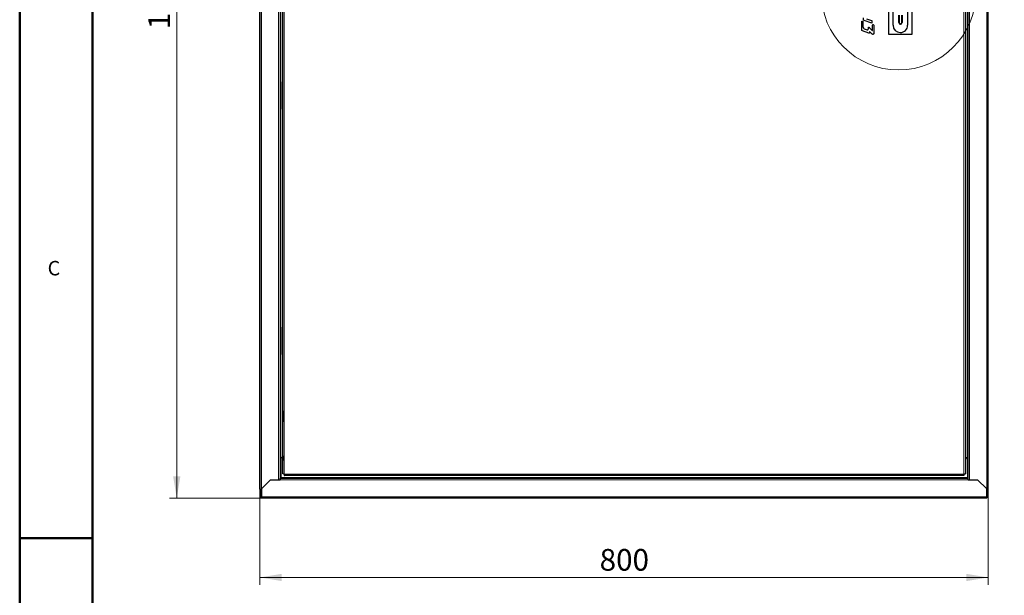
# Model space of a CAD drawing. Units: millimetres. Extents: x -1260 to 1260, y -891 to 891.
# Drawn here: x -1260 to -449, y -493 to -18 of the extents above; entities that cross this region are included whole.
import ezdxf

# ---------------------------------------------------------------- set-up
doc = ezdxf.new("R2010")
doc.units = ezdxf.units.MM
for name, pattern in [('Ciągła0.30mm', [0]), ('Ciągła0.50mm', [0]), ('Liniawymiarowa0.15', [0]), ('Linieszczegółu', [0])]:
    doc.linetypes.add(name, pattern=pattern)
for name, color, linetype, lineweight in [('Liniewidoków', 7, 'Ciągła0.30mm', 0), ('Obramowanie', 196, 'Ciągła0.30mm', 0), ('Tabelkarysunkowa', 1, 'Ciągła0.30mm', 0), ('Wymiary', 7, 'Ciągła0.30mm', 0)]:
    doc.layers.add(name, color=color, linetype=linetype, lineweight=lineweight)
doc.styles.add('ICTEXT4', font='arial.ttf', dxfattribs={"height": 17.907, "bigfont": 'bigfont.shx'})
doc.styles.add('Tekststrony', font='arial.ttf', dxfattribs={"height": 11.938, "bigfont": 'bigfont.shx'})
doc.dimstyles.new('ISO_1', dxfattribs={"dimtxt": 0.125, "dimasz": 18, "dimexe": 6, "dimexo": 0, "dimgap": 0, "dimtad": 1, "dimdec": 3, "dimlfac": 48, "dimrnd": 0.001, "dimtxsty": 'ICTEXT4', "dimblk1": '_FILLED_300_100_7', "dimblk2": '_FILLED_300_100_7', "dimcen": 0.09, "dimclrd": 7, "dimclre": 7, "dimclrt": 7, "dimadec": 1, "dimazin": 2, "dimtfac": 12, "dimtdec": 3, "dimtofl": 0, "dimtmove": 0, "dimatfit": 3, "dimfxl": 0, "dimtolj": 1, "dimtzin": 1, "dimlwd": 15, "dimlwe": 15, "dimarcsym": 0})

# ---------------------------------------------------------------- blocks, each defined once
blk = doc.blocks.new('*D6')
at = {"color": 7, "lineweight": 15}
for p, q in [((-431.11, -291.35), (-431.11, -218.21)), ((168.89, -291.35), (168.89, -218.21)), ((-431.11, -285.35), (-110.99, -285.35)), ((168.89, -285.35), (-151.23, -285.35))]:
    blk.add_line(p, q, dxfattribs=at)
at = {"color": 7}
for points in [[(-431.11, -285.35), (-413.11, -282.35), (-431.11, -285.35), (-413.11, -288.35)], [(168.89, -285.35), (150.89, -288.35), (168.89, -285.35), (150.89, -282.35)]]:
    blk.add_solid(points, dxfattribs=at)
at = {"layer": 'Wymiary', "color": 7, "insert": (-151.23, -270.82), "char_height": 17.907, "attachment_point": 4, "style": 'ICTEXT4'}
blk.add_mtext('\\A1;800', dxfattribs=at)
blk = doc.blocks.new('_FILLED_300_100_7')
at = {"color": 7}
blk.add_solid([(0, 0), (-1, -0.167), (0, 0), (-1, 0.167)], dxfattribs=at)
blk = doc.blocks.new('*D8')
at = {"color": 7, "lineweight": 15}
for p, q in [((-505.7, 604.99), (-429.91, 604.99)), ((-499.7, 604.99), (-499.7, 166.78)), ((-499.7, -220.01), (-499.7, 218.2)), ((-505.7, -220.01), (-429.91, -220.01))]:
    blk.add_line(p, q, dxfattribs=at)
at = {"color": 7}
for points in [[(-499.7, 604.99), (-496.7, 586.99), (-499.7, 604.99), (-502.7, 586.99)], [(-499.7, -220.01), (-502.7, -202.01), (-499.7, -220.01), (-496.7, -202.01)]]:
    blk.add_solid(points, dxfattribs=at)
at = {"layer": 'Wymiary', "color": 7, "insert": (-514.23, 166.78), "char_height": 17.907, "attachment_point": 4, "rotation": 90, "style": 'ICTEXT4'}
blk.add_mtext('\\A1;1100', dxfattribs=at)
blk = doc.blocks.new('*D10')
at = {"layer": 'Wymiary', "color": 7, "linetype": 'Linieszczegółu', "lineweight": 15}
blk.add_line((1005.6, 2023.1), (2758.7, 5224.5), dxfattribs=at)
blk.add_circle((760.6, 1575.8), 510, dxfattribs=at)
blk = doc.blocks.new('PRZÓD')
at = {"layer": 'Liniewidoków', "color": 7, "linetype": 'Ciągła0.30mm', "lineweight": 30}
for p, q in [((-3448.9, 4825.5), (-3448.9, -1745.7)), ((1351.1, -1745.7), (1351.1, 4825.5)), ((-3448.9, -1700.1), (-3448.9, 4779.9)), ((-3316.9, 4707.9), (-3316.9, -1628.1)), ((-3298.9, -1599.3), (-3298.9, 4679.1)), ((1201.1, 4679.1), (1201.1, -1599.3)), ((1219.1, -1628.1), (1219.1, 4707.9)), ((-3298.9, 987.9), (-3298.9, 2091.9)), ((697.1, 1299.9), (697.1, 1779.9)), ((847.1, 1779.9), (847.1, 1299.9)), ((847.1, 1779.9), (847.1, 1299.9)), ((724.1, 1360.6), (724.1, 1635.6)), ((820.1, 1626.9), (820.1, 1360.6)), ((519, 1328.7), (519, 1385.1)), ((526.2, 1382.7), (526.2, 1350.4)), ((526.2, 1382.7), (526.2, 1350.4)), ((530.3, 1396.8), (530.3, 1410.1)), ((585.5, 1374.4), (533.7, 1391.7)), ((550.2, 1403.4), (582.1, 1392.8)), ((550.2, 1403.4), (582.1, 1392.8)), ((585.5, 1387.3), (585.5, 1374.4)), ((585.5, 1387.3), (585.5, 1374.4)), ((761.8, 1378), (761.8, 1426.6)), ((763.6, 1426.6), (763.6, 1378)), ((772, 1369.6), (773.2, 1369.6)), ((773.2, 1367.8), (772, 1367.8)), ((781.6, 1378), (781.6, 1426.6)), ((783.4, 1426.6), (783.4, 1378)), ((565.5, 1308.5), (522.7, 1322.9)), ((534.8, 1337.2), (553.2, 1331)), ((534.8, 1337.2), (553.2, 1331)), ((561.7, 1338.8), (561.7, 1344.3)), ((567.3, 1346.4), (585, 1327.7)), ((567.3, 1346.4), (585, 1327.7)), ((569.1, 1319.8), (569.1, 1311.9)), ((584.1, 1304), (569.1, 1319.8)), ((569.1, 1319.8), (569.1, 1311.9)), ((589.9, 1330.3), (589.9, 1361.5)), ((597.2, 1359.1), (597.2, 1308.6)), ((597.2, 1359.1), (597.2, 1308.6)), ((847.1, 1299.9), (697.1, 1299.9)), ((-3299.7, 987.9), (-3299.7, 897.9)), ((-3298.9, 987.9), (-3299.7, 987.9)), ((-3299.7, 807.9), (-3299.7, 987.9)), ((-3299.7, 897.9), (-3299.7, 807.9)), ((-3299.7, 897.9), (-3298.9, 897.9)), ((-3299.7, 807.9), (-3298.9, 807.9)), ((-3298.9, 807.9), (-3299.7, 807.9)), ((-3299.7, 807.9), (-3299.7, -632.1)), ((-3448.9, -350.1), (-3448.9, -770.1)), ((-3448.9, -770.1), (-3448.9, -350.1)), ((-3299.7, -722.1), (-3299.7, -632.1)), ((-3299.7, -632.1), (-3298.9, -632.1)), ((-3299.7, -632.1), (-3299.7, -812.1)), ((-3298.9, -632.1), (-3299.7, -632.1)), ((-3299.7, -722.1), (-3298.9, -722.1)), ((-3299.7, -812.1), (-3299.7, -722.1)), ((-3298.9, -812.1), (-3299.7, -812.1)), ((-3298.9, -1184.1), (-3298.9, -812.1)), ((-3298.9, -1184.1), (-3298.9, -1256.1)), ((-3298.9, -1413.3), (-3298.9, -1256.1)), ((-3298.9, -1587.3), (-3298.9, -1419.3)), ((-3298.9, -1490.1), (-3300.1, -1490.1)), ((1202.3, -1490.1), (1201.1, -1490.1)), ((-3312.1, -1502.1), (-3312.1, -1623.3)), ((-3312.1, -1623.3), (-3312.1, -1502.1)), ((1214.3, -1502.1), (1214.3, -1623.3)), ((1190.3, -1610.1), (-3288.1, -1610.1)), ((-3379.3, -1637.7), (-3439.3, -1697.7)), ((-3439.3, -1697.7), (-3379.3, -1637.7)), ((-3379.3, -1637.7), (-3316.9, -1637.7)), ((-3316.9, -1628.1), (1219.1, -1628.1)), ((1219.1, -1637.7), (1281.5, -1637.7)), ((1281.5, -1637.7), (1341.5, -1697.7)), ((-3448.9, -1700.1), (-3448.9, -1745.7)), ((-3448.9, -1745.7), (-3439.3, -1745.7)), ((-3439.3, -1750.5), (-3439.3, -1697.7)), ((-3439.3, -1697.7), (-3439.3, -1745.7)), ((-3439.3, -1745.7), (-3439.3, -1750.5)), ((1341.5, -1750.5), (1341.5, -1697.7)), ((1351.1, -1745.7), (1341.5, -1745.7)), ((1341.5, -1745.7), (1346.3, -1745.7)), ((1351.1, -1745.7), (1346.3, -1745.7)), ((-3439.3, -1755.3), (-3439.3, -1760.1)), ((1341.5, -1760.1), (-3439.3, -1760.1))]:
    blk.add_line(p, q, dxfattribs=at)
at = {"layer": 'Liniewidoków', "color": 7, "linetype": 'Liniawymiarowa0.15', "lineweight": 15}
for p, q in [((-3439.3, 4777.5), (-3439.3, -1697.7)), ((1341.5, -1697.7), (1341.5, 4777.5)), ((-3326.5, 4717.5), (-3326.5, -1637.7)), ((-3289.3, 4680.3), (-3289.3, -1600.5)), ((1191.5, -1600.5), (1191.5, 4680.3)), ((1228.7, -1637.7), (1228.7, 4717.5)), ((-3312.1, -1502.1), (-3312.1, 4581.9)), ((1214.3, 4581.9), (1214.3, -1502.1)), ((-3289.3, -1600.5), (1191.5, -1600.5)), ((-3316.9, -1628.1), (-3316.9, -1632.9)), ((-3316.9, -1637.7), (1219.1, -1637.7)), ((1214.3, -1623.3), (-3312.1, -1623.3)), ((-3439.3, -1750.5), (1341.5, -1750.5)), ((-3439.3, -1760.1), (-3439.3, -1755.3))]:
    blk.add_line(p, q, dxfattribs=at)
at = {"layer": 'Liniewidoków', "color": 7, "linetype": 'Ciągła0.30mm', "lineweight": 30}
for points in [[(-3298.9, -1419.3), (-3298.9, -1418.8), (-3298.9, -1417.5), (-3298.9, -1415.5), (-3298.9, -1413.3)], [(-3298.9, -1599.3), (-3298.9, -1598.3), (-3298.9, -1595.6), (-3298.9, -1591.6), (-3298.9, -1587.3)], [(-3289.3, -1600.5), (-3292.5, -1600.4), (-3295.3, -1600.2), (-3297.4, -1599.9), (-3298.6, -1599.5), (-3298.9, -1599.3)], [(-3289.3, -1600.5), (-3289.2, -1603.6), (-3289, -1606.4), (-3288.7, -1608.6), (-3288.4, -1609.8), (-3288.1, -1610.1)], [(1191.5, -1600.5), (1191.4, -1603.6), (1191.2, -1606.4), (1190.9, -1608.6), (1190.6, -1609.8), (1190.3, -1610.1)], [(1191.5, -1600.5), (1194.7, -1600.4), (1197.5, -1600.2), (1199.6, -1599.9), (1200.9, -1599.5), (1201.1, -1599.3)], [(-3316.9, -1637.7), (-3316.9, -1633.9), (-3316.9, -1630.8), (-3316.9, -1628.7), (-3316.9, -1628.1)], [(-3316.9, -1632.9), (-3316.9, -1633.3), (-3316.9, -1634.3), (-3316.9, -1635.9), (-3316.9, -1637.7)], [(-3312.1, -1623.3), (-3312.1, -1625.1), (-3312.1, -1626.7), (-3312.1, -1627.8), (-3312.1, -1628.1)], [(-3312.1, -1632.9), (-3312.1, -1632.1), (-3312.1, -1630), (-3312.1, -1626.8), (-3312.1, -1623.3)], [(1214.3, -1623.3), (1214.3, -1625.1), (1214.3, -1626.7), (1214.3, -1627.8), (1214.3, -1628.1)], [(1219.1, -1637.7), (1219.1, -1633.9), (1219.1, -1630.8), (1219.1, -1628.7), (1219.1, -1628.1)], [(-3439.3, -1750.5), (-3439.3, -1752.3), (-3439.3, -1753.9), (-3439.3, -1755), (-3439.3, -1755.3)], [(-3439.3, -1760.1), (-3439.3, -1759.3), (-3439.3, -1757.2), (-3439.3, -1754), (-3439.3, -1750.5)], [(1341.5, -1760.1), (1341.5, -1759.3), (1341.5, -1757.2), (1341.5, -1754), (1341.5, -1750.5)]]:
    blk.add_lwpolyline(points, dxfattribs=at)
blk.add_lwpolyline([(-3298.9, -1496.1), (-3298.9, -1491.9), (-3298.9, -1486.6), (-3298.9, -1482.8), (-3298.9, -1481.1), (-3298.9, -1481.8), (-3298.9, -1484.7), (-3298.9, -1489.4), (-3298.9, -1495.2), (-3298.9, -1501.1), (-3298.9, -1506.2), (-3298.9, -1509.7), (-3298.9, -1511.1), (-3298.9, -1510.1), (-3298.9, -1506.8), (-3298.9, -1501.9)], close=True, dxfattribs=at)
blk.add_lwpolyline([(-3298.9, -1496.1), (-3298.9, -1491.9), (-3298.9, -1486.6), (-3298.9, -1482.8), (-3298.9, -1481.1), (-3298.9, -1481.8), (-3298.9, -1484.7), (-3298.9, -1489.4), (-3298.9, -1495.2), (-3298.9, -1501.1), (-3298.9, -1506.2), (-3298.9, -1509.7), (-3298.9, -1511.1), (-3298.9, -1510.1), (-3298.9, -1506.8), (-3298.9, -1501.9)], close=True, dxfattribs=at)
blk.add_lwpolyline([(-3298.9, -1496.1), (-3298.9, -1491.9), (-3298.9, -1486.6), (-3298.9, -1482.8), (-3298.9, -1481.1), (-3298.9, -1481.8), (-3298.9, -1484.7), (-3298.9, -1489.4), (-3298.9, -1495.2), (-3298.9, -1501.1), (-3298.9, -1506.2), (-3298.9, -1509.7), (-3298.9, -1511.1), (-3298.9, -1510.1), (-3298.9, -1506.8), (-3298.9, -1501.9)], close=True, dxfattribs=at)
for centre, radius, start, end in [((772, 1378), 10.2, 180, 270), ((772, 1378), 8.4, 180, 270), ((773.2, 1378), 10.2, 270, 0), ((773.2, 1378), 8.4, 270, 0), ((772.1, 1360.6), 48, 180, 269.99997), ((772.1, 1360.6), 48, 269.99997, 0), ((-3300.1, -1502.1), 12, 90, 180), ((-3300.1, -1502.1), 12, 90, 180), ((1202.3, -1502.1), 12, 0, 90), ((-3439.3, -1745.7), 9.6, 180, 270), ((-3439.3, -1745.7), 9.6, 180, 270), ((-3439.3, -1745.7), 4.8, 180, 270), ((1341.5, -1745.7), 9.6, 270, 0), ((1341.5, -1745.7), 4.8, 270, 0), ((1341.5, -1745.7), 9.6, 270, 0)]:
    blk.add_arc(centre, radius, start, end, dxfattribs=at)
for points, knots in [([(519, 1385.1), (519, 1385.5), (519, 1386.2), (519.3, 1387), (519.7, 1387.6), (520, 1388), (520.7, 1388.5), (521.3, 1388.6), (521.8, 1388.6), (522, 1388.6), (522, 1388.6)], [0, 0, 0, 0, 0.0902562, 0.1619843, 0.1885844, 0.2521155, 0.2890466, 0.3620412, 0.3981048, 0.3997989, 0.3997989, 0.3997989, 0.3997989]), ([(522, 1388.6), (522.4, 1388.6), (523.1, 1388.3), (524.2, 1387.6), (524.9, 1386.8), (525.7, 1385.6), (526.2, 1384.4), (526.3, 1383.2), (526.2, 1382.7)], [0.3997989, 0.3997989, 0.3997989, 0.3997989, 0.4982167, 0.562265, 0.6876691, 0.7490249, 0.8735872, 1, 1, 1, 1]), ([(533.7, 1391.7), (533.2, 1391.9), (532.4, 1392.4), (531.6, 1393.3), (531.1, 1394.1), (530.5, 1395.2), (530.3, 1396.1), (530.3, 1396.8)], [0, 0, 0, 0, 0.01190476, 0.01785714, 0.02380952, 0.0297619, 0.04166667, 0.04166667, 0.04166667, 0.04166667]), ([(582.1, 1392.8), (582.7, 1392.6), (583.5, 1392), (584.3, 1391), (584.8, 1390.1), (585.3, 1388.9), (585.5, 1388), (585.5, 1387.3)], [0, 0, 0, 0, 0.01190476, 0.01785714, 0.02380952, 0.0297619, 0.04166667, 0.04166667, 0.04166667, 0.04166667]), ([(582.1, 1392.8), (582.7, 1392.6), (583.5, 1392), (584.3, 1391), (584.8, 1390.1), (585.3, 1388.9), (585.5, 1388), (585.5, 1387.3)], [0, 0, 0, 0, 0.01190476, 0.01785714, 0.02380952, 0.0297619, 0.04166667, 0.04166667, 0.04166667, 0.04166667]), ([(589.9, 1361.5), (589.9, 1362.4), (590.3, 1363.9), (591.7, 1364.9), (592.6, 1364.9), (592.9, 1364.9)], [0, 0, 0, 0, 0.2122901, 0.3149133, 0.3996861, 0.3996861, 0.3996861, 0.3996861]), ([(592.9, 1364.9), (593.1, 1364.8), (594.1, 1364.6), (596.2, 1363), (597.1, 1360.7), (597.2, 1359.1)], [0.3996861, 0.3996861, 0.3996861, 0.3996861, 0.4498391, 0.6206527, 1, 1, 1, 1]), ([(522.7, 1322.9), (522, 1323.2), (521.1, 1323.8), (520.2, 1324.8), (519.7, 1325.7), (519.1, 1327), (519, 1328), (519, 1328.7)], [0, 0, 0, 0, 0.00680272, 0.01020408, 0.01360544, 0.0170068, 0.02380952, 0.02380952, 0.02380952, 0.02380952]), ([(526.2, 1350.4), (526.2, 1348.8), (526.7, 1346.5), (527.9, 1343.5), (529.2, 1341.5), (531.2, 1339.1), (533.2, 1337.7), (534.8, 1337.2)], [0, 0, 0, 0, 0.00680272, 0.01020408, 0.01360544, 0.0170068, 0.02380952, 0.02380952, 0.02380952, 0.02380952]), ([(526.2, 1350.4), (526.2, 1348.8), (526.7, 1346.5), (527.9, 1343.5), (529.2, 1341.5), (531.2, 1339.1), (533.2, 1337.7), (534.8, 1337.2)], [0, 0, 0, 0, 0.00680272, 0.01020408, 0.01360544, 0.0170068, 0.02380952, 0.02380952, 0.02380952, 0.02380952]), ([(553.2, 1331), (554.4, 1330.6), (555.9, 1330.5), (557.3, 1330.9), (557.4, 1331)], [0, 0, 0, 0, 0.006802721, 0.007381349, 0.007381349, 0.007381349, 0.007381349]), ([(553.2, 1331), (554.4, 1330.6), (555.9, 1330.5), (557.3, 1330.9), (557.4, 1331)], [0, 0, 0, 0, 0.006802721, 0.007381349, 0.007381349, 0.007381349, 0.007381349]), ([(557.4, 1331), (557.9, 1331.2), (559, 1331.8), (560.3, 1333.2), (561.5, 1335.5), (561.7, 1337.5), (561.7, 1338.8)], [0.00738135, 0.00738135, 0.00738135, 0.00738135, 0.01020408, 0.01360544, 0.0170068, 0.02380952, 0.02380952, 0.02380952, 0.02380952]), ([(561.7, 1344.3), (561.7, 1344.9), (561.8, 1345.7), (562.4, 1346.8), (562.9, 1347.4), (564, 1347.9), (564.9, 1347.9), (565.4, 1347.7)], [0, 0, 0, 0, 0.00680272, 0.01020408, 0.01360544, 0.0170068, 0.02380952, 0.02380952, 0.02380952, 0.02380952]), ([(565.4, 1347.7), (565.6, 1347.6), (565.9, 1347.5), (566.3, 1347.3), (566.5, 1347.1), (566.9, 1346.8), (567.1, 1346.6), (567.3, 1346.4)], [0, 0, 0, 0, 0.00680272, 0.01020408, 0.01360544, 0.0170068, 0.02380952, 0.02380952, 0.02380952, 0.02380952]), ([(569.1, 1311.9), (569.1, 1311.4), (569, 1310.5), (568.5, 1309.5), (567.9, 1308.9), (566.9, 1308.4), (566, 1308.4), (565.5, 1308.5)], [0, 0, 0, 0, 0.00680272, 0.01020408, 0.01360544, 0.0170068, 0.02380952, 0.02380952, 0.02380952, 0.02380952]), ([(585, 1327.7), (585.1, 1327.6), (585.2, 1327.5), (585.5, 1327.3), (585.6, 1327.2), (585.9, 1327.1), (586.1, 1327), (586.6, 1326.6)], [0, 0, 0, 0, 0.00680272, 0.01020408, 0.01360544, 0.0170068, 0.02380952, 0.02380952, 0.02380952, 0.02380952]), ([(585, 1327.7), (585.1, 1327.6), (585.2, 1327.5), (585.5, 1327.3), (585.6, 1327.2), (585.9, 1327.1), (586.1, 1327), (586.6, 1326.6)], [0, 0, 0, 0, 0.00680272, 0.01020408, 0.01360544, 0.0170068, 0.02380952, 0.02380952, 0.02380952, 0.02380952]), ([(586.6, 1326.6), (587.1, 1326.5), (588, 1326.5), (589, 1327.2), (589.5, 1327.8), (589.9, 1328.9), (589.9, 1329.8), (589.9, 1330.3)], [0, 0, 0, 0, 0.00680272, 0.01020408, 0.01360544, 0.0170068, 0.02380952, 0.02380952, 0.02380952, 0.02380952]), ([(592.8, 1300.8), (592.7, 1300.7), (591.4, 1300.3), (589.9, 1300.4), (588.7, 1300.8)], [0.01642857, 0.01642857, 0.01642857, 0.01642857, 0.017006803, 0.023809524, 0.023809524, 0.023809524, 0.023809524]), ([(597.2, 1308.6), (597.2, 1307.2), (596.9, 1305.3), (595.7, 1302.9), (594.4, 1301.5), (593.3, 1300.9), (592.8, 1300.8)], [0, 0, 0, 0, 0.00680272, 0.01020408, 0.01360544, 0.01642857, 0.01642857, 0.01642857, 0.01642857])]:
    blk.add_open_spline(points, degree=3, knots=knots, dxfattribs=at)
blk.add_open_spline([(588.7, 1300.8), (587, 1301.3), (585.5, 1302.5), (584.1, 1304)], degree=3, dxfattribs=at)
at = {"layer": 'Wymiary', "color": 7, "linetype": 'Linieszczegółu', "lineweight": 15}
blk.add_blockref('*D10', (0, 0), dxfattribs=at)
blk = doc.blocks.new('*D5')
at = {"layer": 'Wymiary'}
dim = blk.add_linear_dim(base=(-110.989293, -285.354003), p1=(-431.112105, -218.209843), p2=(168.887866, -218.209831), text='\\A1;800', dimstyle='ISO_1', override={"dimasz": 18}, dxfattribs=at)
dim.commit()
dim.dimension.update_dxf_attribs({"geometry": '*D6', "text_midpoint": (-131.11212, -270.820909), "dimtype": 160})
blk = doc.blocks.new('*D7')
at = {"layer": 'Wymiary'}
dim = blk.add_linear_dim(base=(-499.698099, 166.777786), p1=(-429.912103, 604.990157), p2=(-429.912103, -220.009843), angle=90, text='\\A1;1100', dimstyle='ISO_1', override={"dimasz": 18}, dxfattribs=at)
dim.commit()
dim.dimension.update_dxf_attribs({"geometry": '*D8', "text_midpoint": (-514.231194, 192.490157), "dimtype": 160})

msp = doc.modelspace()

# ---------------------------------------------------------------- linework, layer by layer
at = {"layer": 'Obramowanie', "color": 7, "linetype": 'Ciągła0.50mm', "lineweight": 50}
for p, q in [((-1260, -891), (-1260, 891)), ((-1260, -445.5), (-1200, -445.5))]:
    msp.add_line(p, q, dxfattribs=at)
msp.add_lwpolyline([(1200, -831), (-1200, -831), (-1200, 831), (1200, 831)], close=True, dxfattribs=at)

# ---------------------------------------------------------------- block references
for name in ['*D7', '*D5']:
    msp.add_blockref(name, (-630.89, -192.49))
at = {"layer": 'Wymiary', "xscale": 0.125, "yscale": 0.125, "zscale": 0.125}
msp.add_blockref('PRZÓD', (-630.89, -192.49), dxfattribs=at)

# ---------------------------------------------------------------- texts
at = {"layer": 'Tabelkarysunkowa', "color": 7, "insert": (-1231.8, -222.75), "char_height": 11.938, "width": 10, "attachment_point": 5, "style": 'Tekststrony'}
msp.add_mtext('\\fArial|b0|i0|c238|p34;C', dxfattribs=at)

doc.saveas('drawing.dxf')
